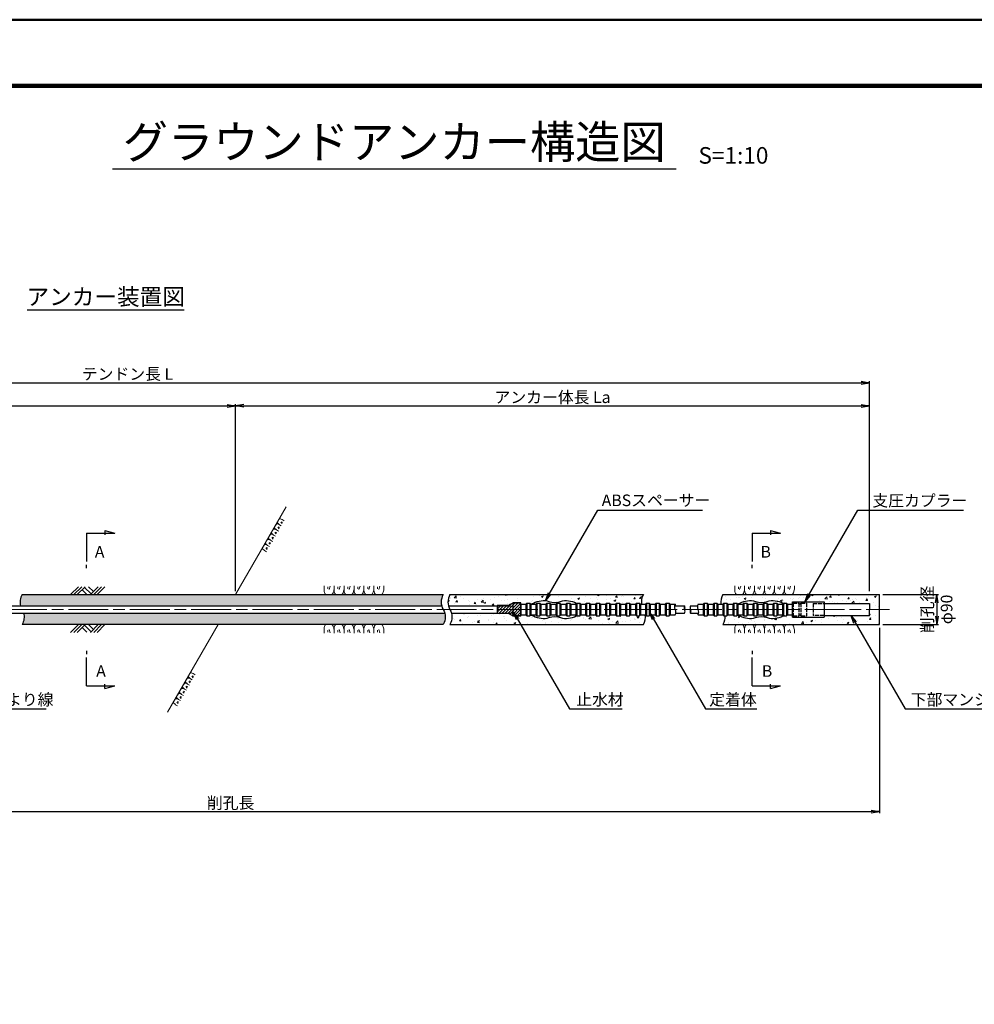
# Model space of a CAD drawing. Units: millimetres. Extents: x 0 to 10688, y 0 to 5940.
# Drawn here: x 3075 to 5953, y 2970 to 5940 of the extents above; entities that cross this region are included whole.
import ezdxf
from ezdxf.enums import TextEntityAlignment as Align

# ---------------------------------------------------------------- set-up
doc = ezdxf.new("R2010")
doc.units = ezdxf.units.MM
doc.header["$LTSCALE"] = 10
doc.linetypes.add('_SXF_LINETYPE_chain', pattern=[18.5, 12, -1.5, 3.5, -1.5])
doc.linetypes.add('SXF_破線', pattern=[7.5, 6, -1.5])
doc.layers.get('0').update_dxf_attribs({"lineweight": 13})
doc.layers.get('DEFPOINTS').update_dxf_attribs({"lineweight": 13})
for name, color, linetype, lineweight in [('D-BGD', 7, 'Continuous', 13), ('D-BMK', 2, '_SXF_LINETYPE_chain', 13), ('D-DCR-HCH', 8, 'Continuous', 13), ('D-STR', 1, 'Continuous', 25), ('D-STR-DIM', 7, 'Continuous', 13), ('D-STR-HTXT', 7, 'Continuous', 13), ('D-TTL', 2, 'Continuous', 140), ('D-TTL-FRAM', 2, 'Continuous', 50), ('D-TTL-LINE', 7, 'Continuous', 25), ('D-TTL-TXT', 7, 'Continuous', 13)]:
    doc.layers.add(name, color=color, linetype=linetype, lineweight=lineweight)
doc.styles.add('ＭＳ ゴシック', font='msgothic.ttc')
doc.dimstyles.new('DIM10', dxfattribs={"dimscale": 10, "dimtxt": 3.5, "dimasz": 2.5, "dimexe": 0.5, "dimexo": 1, "dimgap": 0.5, "dimtad": 1, "dimdec": 0, "dimzin": 0, "dimdsep": 46, "dimtxsty": 'ＭＳ ゴシック', "dimblk": 'OPEN', "dimcen": 1, "dimadec": 0, "dimazin": 0, "dimtfac": 1, "dimtdec": 0, "dimtmove": 2, "dimatfit": 3, "dimldrblk": 'OPEN', "dimfxl": 1, "dimtolj": 1, "dimtzin": 0, "dimarcsym": 0})
pattern_1 = [(50, (0, 0), (54.6554, -4.78173), [5.715, -62.865]), (355, (0, 0), (-10.57285, 57.317), [4.572, -50.292]), (100.451, (4.555, -0.4), (44.08275, 52.535), [4.857, -53.427]), (46.1842, (0, 15.24), (81.3237, -12.6127), [8.5725, -94.2975]), (96.6356, (6.78, 14.19), (71.2213, 74.2277), [7.2855, -80.1405]), (351.184, (0, 15.24), (71.2214, 74.2275), [6.858, -75.438]), (21, (7.62, 11.43), (45.48446, -30.67966), [5.715, -62.865]), (326, (7.62, 11.43), (18.5406, 55.2564), [4.572, -50.292]), (71.4514, (11.41, 8.873), (64.02495, 24.57686), [4.857, -53.427]), (37.5, (0, 0), (0.92658, 25.36651), [0, -49.6824, 0, -51.054, 0, -50.4825]), (7.5, (0, 0), (20.0459, 30.05417), [0, -29.1084, 0, -48.5394, 0, -19.2405]), (327.5, (-16.993, 0), (40.67718, -1.718623), [0, -19.05, 0, -59.436, 0, -78.867]), (317.5, (-24.613, 0), (44.43875, 7.62795), [0, -24.765, 0, -39.4716, 0, -56.007])]

# ---------------------------------------------------------------- blocks, each defined once
blk = doc.blocks.new('reki')
at = {"color": 0, "linetype": 'ByBlock'}
for p, q in [((0, 0), (-239, -239)), ((100, 0), (-139, -239)), ((200, 0), (-39, -239)), ((302, 0), (450, -149)), ((600, 0), (361, -239)), ((700, 0), (461, -239)), ((800, 0), (561, -239)), ((109, -91), (256, -237)), ((180, -20), (380, -219))]:
    blk.add_line(p, q, dxfattribs=at)
blk = doc.blocks.new('_Open')
at = {"color": 0, "linetype": 'ByBlock', "lineweight": -2}
for p, q in [((-1, 0.17), (0, 0)), ((-1, -0.17), (0, 0)), ((0, 0), (-1, 0))]:
    blk.add_line(p, q, dxfattribs=at)
blk = doc.blocks.new('*D30')
at = {"layer": 'D-STR-DIM', "color": 0, "lineweight": -2}
for p, q in [((5677.7, 4205.8), (5845.7, 4205.8)), ((5840.7, 4180.8), (5840.7, 4140.9)), ((5677.7, 4115.9), (5845.7, 4115.9))]:
    blk.add_line(p, q, dxfattribs=at)
at = {"layer": 'DEFPOINTS', "color": 0}
for p in [(5667.7, 4205.8), (5667.7, 4115.9), (5840.7, 4115.9)]:
    blk.add_point(p, dxfattribs=at)
at = {"layer": 'D-STR-DIM', "color": 0, "lineweight": -2, "xscale": 25, "yscale": 25, "zscale": 25}
for p, rotation in [((5840.7, 4205.8), 90), ((5840.7, 4115.9), 270)]:
    blk.add_blockref('_Open', p, dxfattribs=dict(at, rotation=rotation))
at = {"layer": 'D-STR-DIM', "color": 0, "insert": (5840.7, 4161.1), "char_height": 35, "attachment_point": 5, "rotation": 90, "style": 'ＭＳ ゴシック'}
blk.add_mtext('\\A1;削孔径\\Pφ90', dxfattribs=at)
blk = doc.blocks.new('A$C5CA2221F')
at = {"layer": 'D-BGD', "color": 0, "linetype": 'ByBlock', "lineweight": -2}
for points in [[(-44.9, 26.6), (-44.9, 13.6, 0.057283), (-43.6, 5.3, 0.280634), (-37.5, 0), (-22.5, 0, 0.282777), (-17.8, 5.1, 0.044165), (-14.9, 16), (-14.9, 26.6)], [(-14.9, 26.6), (-14.9, 13.6, 0.057283), (-13.6, 5.3, 0.280634), (-7.5, 0), (7.5, 0, 0.282777), (12.2, 5.1, 0.044165), (15.1, 16), (15.1, 26.6)], [(15.1, 26.6), (15.1, 13.6, 0.057283), (16.4, 5.3, 0.280634), (22.5, 0), (37.5, 0, 0.282777), (42.2, 5.1, 0.044165), (45.1, 16), (45.1, 26.6)]]:
    blk.add_lwpolyline(points, format="xyb", dxfattribs=at)
for points in [[(-33.6, 23.5), (-33.6, 17.1)], [(-26.8, 24.9), (-30, 15.5)], [(-3.6, 23.5), (-3.6, 17.1)], [(3.2, 24.9), (0, 15.5)], [(26.4, 23.5), (26.4, 17.1)], [(33.2, 24.9), (30, 15.5)]]:
    blk.add_lwpolyline(points, dxfattribs=at)
blk = doc.blocks.new('*D11')
at = {"layer": 'D-STR-DIM', "color": 0, "lineweight": -2}
for p, q in [((1242.7, 4248.4), (1242.7, 4780.1)), ((1267.7, 4775.1), (3701, 4775.1)), ((3726, 4215.9), (3726, 4780.1))]:
    blk.add_line(p, q, dxfattribs=at)
at = {"layer": 'DEFPOINTS', "color": 0}
for p in [(3726, 4775.1), (1242.7, 4238.4), (3726, 4205.9)]:
    blk.add_point(p, dxfattribs=at)
at = {"layer": 'D-STR-DIM', "color": 0, "lineweight": -2, "xscale": 25, "yscale": 25, "zscale": 25, "rotation": 180}
blk.add_blockref('_Open', (1242.7, 4775.1), dxfattribs=at)
at = {"layer": 'D-STR-DIM', "color": 0, "lineweight": -2, "xscale": 25, "yscale": 25, "zscale": 25}
blk.add_blockref('_Open', (3726, 4775.1), dxfattribs=at)
at = {"layer": 'D-STR-DIM', "color": 0, "insert": (2484.3, 4801.2), "char_height": 35, "attachment_point": 5, "style": 'ＭＳ ゴシック'}
blk.add_mtext('\\A1;アンカー自由長 Lf', dxfattribs=at)
blk = doc.blocks.new('*D12')
at = {"layer": 'D-STR-DIM', "color": 0, "lineweight": -2}
for p, q in [((3726, 4215.9), (3726, 4780.1)), ((3751, 4775.1), (5612.7, 4775.1)), ((5637.7, 4215.8), (5637.7, 4780.1))]:
    blk.add_line(p, q, dxfattribs=at)
at = {"layer": 'DEFPOINTS', "color": 0}
for p in [(5637.7, 4775.1), (3726, 4205.9), (5637.7, 4205.8)]:
    blk.add_point(p, dxfattribs=at)
at = {"layer": 'D-STR-DIM', "color": 0, "lineweight": -2, "xscale": 25, "yscale": 25, "zscale": 25, "rotation": 180}
blk.add_blockref('_Open', (3726, 4775.1), dxfattribs=at)
at = {"layer": 'D-STR-DIM', "color": 0, "lineweight": -2, "xscale": 25, "yscale": 25, "zscale": 25}
blk.add_blockref('_Open', (5637.7, 4775.1), dxfattribs=at)
at = {"layer": 'D-STR-DIM', "color": 0, "insert": (4681.8, 4801.2), "char_height": 35, "attachment_point": 5, "style": 'ＭＳ ゴシック'}
blk.add_mtext('\\A1;アンカー体長 La', dxfattribs=at)
blk = doc.blocks.new('*D13')
at = {"layer": 'D-STR-DIM', "color": 0, "lineweight": -2}
for p, q in [((1162.7, 4228.6), (1162.7, 4850.1)), ((1187.7, 4845.1), (5612.7, 4845.1)), ((5637.7, 4215.8), (5637.7, 4850.1))]:
    blk.add_line(p, q, dxfattribs=at)
at = {"layer": 'DEFPOINTS', "color": 0}
for p in [(5637.7, 4845.1), (1162.7, 4218.6), (5637.7, 4205.8)]:
    blk.add_point(p, dxfattribs=at)
at = {"layer": 'D-STR-DIM', "color": 0, "lineweight": -2, "xscale": 25, "yscale": 25, "zscale": 25, "rotation": 180}
blk.add_blockref('_Open', (1162.7, 4845.1), dxfattribs=at)
at = {"layer": 'D-STR-DIM', "color": 0, "lineweight": -2, "xscale": 25, "yscale": 25, "zscale": 25}
blk.add_blockref('_Open', (5637.7, 4845.1), dxfattribs=at)
at = {"layer": 'D-STR-DIM', "color": 0, "insert": (3400.2, 4871.3), "char_height": 35, "attachment_point": 5, "style": 'ＭＳ ゴシック'}
blk.add_mtext('\\A1;テンドン長 L', dxfattribs=at)
blk = doc.blocks.new('*D49')
at = {"layer": 'D-STR-DIM', "color": 0, "lineweight": -2}
for p, q in [((1754.6, 4105.9), (1754.6, 3546.4)), ((5667.7, 4105.9), (5667.7, 3546.4)), ((1779.6, 3551.4), (5642.7, 3551.4))]:
    blk.add_line(p, q, dxfattribs=at)
at = {"layer": 'DEFPOINTS', "color": 0}
for p in [(1754.6, 4115.9), (5667.7, 4115.9), (5667.7, 3551.4)]:
    blk.add_point(p, dxfattribs=at)
at = {"layer": 'D-STR-DIM', "color": 0, "lineweight": -2, "xscale": 25, "yscale": 25, "zscale": 25, "rotation": 180}
blk.add_blockref('_Open', (1754.6, 3551.4), dxfattribs=at)
at = {"layer": 'D-STR-DIM', "color": 0, "lineweight": -2, "xscale": 25, "yscale": 25, "zscale": 25}
blk.add_blockref('_Open', (5667.7, 3551.4), dxfattribs=at)
at = {"layer": 'D-STR-DIM', "color": 0, "insert": (3711.2, 3577.4), "char_height": 35, "attachment_point": 5, "style": 'ＭＳ ゴシック'}
blk.add_mtext('\\A1;削孔長', dxfattribs=at)

msp = doc.modelspace()

# ---------------------------------------------------------------- hatches: boundary and pattern name
at = {"layer": 'D-DCR-HCH', "lineweight": 13}
h = msp.add_hatch(dxfattribs=at)
h.set_pattern_fill('AR-CONC', color=256, scale=0.3, style=0)
h.set_pattern_definition(pattern_1)
h.paths.add_polyline_path([(4352.21, 4205.89), (3082.43, 4205.89, 0.1992302), (3077.95, 4171.69), (4347.73, 4171.69, -0.1992302)])
h = msp.add_hatch(dxfattribs=at)
h.set_pattern_fill('AR-CONC', color=256, scale=0.3, style=0)
h.set_pattern_definition(pattern_1)
h.paths.add_polyline_path([(4955.68, 4205.89), (4372.59, 4205.89, 0.1992302), (4368.11, 4171.69), (4514.42, 4171.69), (4514.42, 4172.89), (4548.82, 4172.89), (4562.67, 4180.89), (4586.67, 4180.89), (4586.67, 4176.94), (4601.67, 4176.94), (4604.67, 4179.94), (4613.67, 4179.94), (4615.67, 4177.94), (4624.08, 4179.94, -0.2054427), (4671.17, 4185.37, 0.1743903), (4706.17, 4185.37, -0.2054427), (4753.27, 4179.94), (4754.4, 4179.66), (4754.67, 4179.94), (4763.67, 4179.94), (4766.67, 4176.94), (4781.67, 4176.94), (4784.67, 4179.94), (4793.67, 4179.94), (4796.67, 4176.94), (4811.67, 4176.94), (4814.67, 4179.94), (4823.67, 4179.94), (4826.67, 4176.94), (4841.67, 4176.94), (4844.67, 4179.94), (4853.67, 4179.94), (4856.67, 4176.94), (4871.67, 4176.94), (4874.67, 4179.94), (4883.67, 4179.94), (4886.67, 4176.94), (4901.67, 4176.94), (4904.67, 4179.94), (4913.67, 4179.94), (4916.67, 4176.94), (4931.67, 4176.94), (4934.67, 4179.94), (4943.67, 4179.94), (4946.67, 4176.94), (4950.11, 4176.94, -0.1684228)])
h = msp.add_hatch(dxfattribs=at)
h.set_pattern_fill('AR-CONC', color=256, scale=0.3, style=0)
h.set_pattern_definition(pattern_1)
h.paths.add_polyline_path([(5667.67, 4205.89), (5195.27, 4205.89, 0.1684228), (5189.71, 4176.94), (5195.67, 4176.94), (5198.67, 4179.94), (5207.67, 4179.94), (5210.67, 4176.94), (5225.67, 4176.94), (5228.67, 4179.94), (5237.67, 4179.94), (5239.46, 4178.15), (5246.97, 4179.94, -0.2054427), (5294.07, 4185.37, 0.1743903), (5329.07, 4185.37, -0.2054427), (5376.16, 4179.94), (5378.19, 4179.45), (5378.67, 4179.94), (5387.67, 4179.94), (5390.67, 4176.94), (5405.67, 4176.94), (5405.67, 4183.89), (5500.67, 4183.89), (5500.67, 4178.89), (5637.67, 4178.89), (5637.67, 4160.89), (5667.67, 4160.89)])
h = msp.add_hatch(dxfattribs=at)
h.set_pattern_fill('AR-CONC', color=256, scale=0.3, style=0)
h.set_pattern_definition(pattern_1)
h.paths.add_polyline_path([(5667.67, 4160.89), (5637.67, 4160.89), (5637.67, 4142.89), (5500.67, 4142.89), (5500.67, 4137.89), (5405.67, 4137.89), (5405.67, 4144.84), (5390.67, 4144.84), (5387.67, 4141.84), (5378.67, 4141.84), (5378.19, 4142.32), (5376.16, 4141.84, -0.2054427), (5329.07, 4136.4, 0.1743903), (5294.07, 4136.4, -0.2054427), (5246.97, 4141.84), (5239.46, 4143.62), (5237.67, 4141.84), (5228.67, 4141.84), (5225.67, 4144.84), (5210.67, 4144.84), (5207.67, 4141.84), (5201.17, 4141.84, -0.1512224), (5195.27, 4115.89), (5667.67, 4115.89)])
h = msp.add_hatch(dxfattribs=at)
h.set_pattern_fill('AR-CONC', color=256, scale=0.3, style=0)
h.set_pattern_definition(pattern_1)
h.paths.add_polyline_path([(4356.69, 4150.09), (3086.91, 4150.09, -0.1992302), (3082.43, 4115.89), (4352.21, 4115.89, 0.1992302)])
h = msp.add_hatch(dxfattribs=at)
h.set_pattern_fill('AR-CONC', color=256, scale=0.3, style=0)
h.set_pattern_definition(pattern_1)
h.paths.add_polyline_path([(4961.24, 4144.84), (4946.67, 4144.84), (4943.67, 4141.84), (4934.67, 4141.84), (4931.67, 4144.84), (4916.67, 4144.84), (4913.67, 4141.84), (4904.67, 4141.84), (4901.67, 4144.84), (4886.67, 4144.84), (4883.67, 4141.84), (4874.67, 4141.84), (4871.67, 4144.84), (4856.67, 4144.84), (4853.67, 4141.84), (4844.67, 4141.84), (4841.67, 4144.84), (4826.67, 4144.84), (4823.67, 4141.84), (4814.67, 4141.84), (4811.67, 4144.84), (4796.67, 4144.84), (4793.67, 4141.84), (4784.67, 4141.84), (4781.67, 4144.84), (4766.67, 4144.84), (4763.67, 4141.84), (4754.67, 4141.84), (4754.4, 4142.11), (4753.27, 4141.84, -0.2054427), (4706.17, 4136.4, 0.1743903), (4671.17, 4136.4, -0.2054427), (4624.08, 4141.84), (4615.67, 4143.84), (4613.67, 4141.84), (4604.67, 4141.84), (4601.67, 4144.84), (4586.67, 4144.84), (4586.67, 4143.84), (4586.67, 4140.89), (4562.67, 4140.89), (4548.82, 4148.89), (4514.42, 4148.89), (4514.42, 4150.09), (4377.07, 4150.09, -0.1992302), (4372.59, 4115.89), (4955.68, 4115.89, 0.1684228)])
at = {"layer": 'D-STR', "lineweight": 13}
h = msp.add_hatch(dxfattribs=at)
h.set_pattern_fill('ANSI31', color=256, scale=2, style=0)
h.set_pattern_definition([(45, (-155.534, -5.428), (-4.490128, 4.490128), [])])
h.paths.add_polyline_path([(4562.67, 4150.09), (4514.42, 4150.09), (4514.42, 4148.89), (4548.82, 4148.89), (4562.67, 4140.89), (4586.67, 4140.89), (4586.67, 4143.84), (4584.67, 4141.84), (4563.67, 4141.84), (4562.67, 4142.84)])
h.paths.add_polyline_path([(4586.67, 4160.89), (4562.67, 4160.89), (4562.67, 4142.84), (4563.67, 4141.84), (4584.67, 4141.84), (4586.67, 4143.84)])
h.paths.add_polyline_path([(4586.67, 4177.94), (4584.67, 4179.94), (4563.67, 4179.94), (4562.67, 4178.94), (4562.67, 4160.89), (4586.67, 4160.89)])
h.paths.add_polyline_path([(4562.67, 4178.94), (4563.67, 4179.94), (4584.67, 4179.94), (4586.67, 4177.94), (4586.67, 4180.89), (4562.67, 4180.89), (4548.82, 4172.89), (4514.42, 4172.89), (4514.42, 4171.69), (4562.67, 4171.69)])
h.paths.add_polyline_path([(4562.67, 4171.69), (4514.42, 4171.69), (4514.42, 4160.89), (4562.67, 4160.89)])
h.paths.add_polyline_path([(4562.67, 4160.89), (4514.42, 4160.89), (4514.42, 4150.09), (4562.67, 4150.09)])

# ---------------------------------------------------------------- linework, layer by layer
at = {"layer": 'D-BGD'}
for p, q in [((3878.8, 4470.52), (3726.01, 4205.89)), ((3674.05, 4115.89), (3521.26, 3851.25))]:
    msp.add_line(p, q, dxfattribs=at)
at = {"layer": 'D-BMK'}
msp.add_line((1002.51, 4160.89), (5697.67, 4160.89), dxfattribs=at)
at = {"layer": 'D-STR'}
for p, q in [((3082.43, 4205.89), (4352.21, 4205.89)), ((4372.59, 4205.89), (4955.68, 4205.89)), ((5195.27, 4205.89), (5667.67, 4205.89)), ((5667.67, 4115.89), (5667.67, 4205.89)), ((2949.46, 4171.69), (4347.73, 4171.69)), ((4368.11, 4171.69), (4514.42, 4171.69)), ((4548.82, 4172.89), (4514.42, 4172.89)), ((4514.42, 4172.89), (4514.42, 4148.89)), ((4562.67, 4180.89), (4548.82, 4172.89)), ((4586.67, 4180.89), (4562.67, 4180.89)), ((4563.67, 4179.94), (4562.67, 4178.94)), ((4562.67, 4142.84), (4562.67, 4178.94)), ((4584.67, 4179.94), (4563.67, 4179.94)), ((4586.67, 4177.94), (4584.67, 4179.94)), ((4586.67, 4140.89), (4586.67, 4180.89)), ((4586.67, 4177.94), (4586.67, 4143.84)), ((4586.67, 4176.94), (4601.67, 4176.94)), ((4601.67, 4176.94), (4604.67, 4179.94)), ((4601.67, 4176.94), (4601.67, 4144.84)), ((4604.67, 4179.94), (4613.67, 4179.94)), ((4604.67, 4179.94), (4604.67, 4141.84)), ((4613.67, 4179.94), (4613.67, 4141.84)), ((4616.67, 4176.94), (4613.67, 4179.94)), ((4616.67, 4176.94), (4616.67, 4144.84)), ((4616.67, 4176.94), (4631.67, 4176.94)), ((4631.67, 4176.94), (4634.67, 4179.94)), ((4631.67, 4176.94), (4631.67, 4144.84)), ((4634.67, 4179.94), (4643.67, 4179.94)), ((4634.67, 4179.94), (4634.67, 4141.84)), ((4643.67, 4179.94), (4643.67, 4141.84)), ((4646.67, 4176.94), (4643.67, 4179.94)), ((4646.67, 4176.94), (4646.67, 4144.84)), ((4646.67, 4176.94), (4661.67, 4176.94)), ((4661.67, 4176.94), (4664.67, 4179.94)), ((4661.67, 4176.94), (4661.67, 4144.84)), ((4664.67, 4179.94), (4673.67, 4179.94)), ((4664.67, 4179.94), (4664.67, 4141.84)), ((4673.67, 4179.94), (4673.67, 4141.84)), ((4676.67, 4176.94), (4673.67, 4179.94)), ((4676.67, 4176.94), (4676.67, 4144.84)), ((4676.67, 4176.94), (4691.67, 4176.94)), ((4691.67, 4176.94), (4694.67, 4179.94)), ((4691.67, 4176.94), (4691.67, 4144.84)), ((4694.67, 4179.94), (4703.67, 4179.94)), ((4694.67, 4179.94), (4694.67, 4141.84)), ((4703.67, 4179.94), (4703.67, 4141.84)), ((4706.67, 4176.94), (4703.67, 4179.94)), ((4706.67, 4176.94), (4706.67, 4144.84)), ((4706.67, 4176.94), (4721.67, 4176.94)), ((4721.67, 4176.94), (4724.67, 4179.94)), ((4721.67, 4176.94), (4721.67, 4144.84)), ((4724.67, 4179.94), (4733.67, 4179.94)), ((4724.67, 4179.94), (4724.67, 4141.84)), ((4733.67, 4179.94), (4733.67, 4141.84)), ((4736.67, 4176.94), (4733.67, 4179.94)), ((4736.67, 4176.94), (4736.67, 4144.84)), ((4736.67, 4176.94), (4751.67, 4176.94)), ((4751.67, 4176.94), (4754.67, 4179.94)), ((4751.67, 4176.94), (4751.67, 4144.84)), ((4754.67, 4179.94), (4763.67, 4179.94)), ((4754.67, 4179.94), (4754.67, 4141.84)), ((4763.67, 4179.94), (4763.67, 4141.84)), ((4766.67, 4176.94), (4763.67, 4179.94)), ((4766.67, 4176.94), (4766.67, 4144.84)), ((4766.67, 4176.94), (4781.67, 4176.94)), ((4781.67, 4176.94), (4784.67, 4179.94)), ((4781.67, 4176.94), (4781.67, 4144.84)), ((4784.67, 4179.94), (4793.67, 4179.94)), ((4784.67, 4179.94), (4784.67, 4141.84)), ((4793.67, 4179.94), (4793.67, 4141.84)), ((4796.67, 4176.94), (4793.67, 4179.94)), ((4796.67, 4176.94), (4796.67, 4144.84)), ((4796.67, 4176.94), (4811.67, 4176.94)), ((4811.67, 4176.94), (4814.67, 4179.94)), ((4811.67, 4176.94), (4811.67, 4144.84)), ((4814.67, 4179.94), (4823.67, 4179.94)), ((4814.67, 4179.94), (4814.67, 4141.84)), ((4823.67, 4179.94), (4823.67, 4141.84)), ((4826.67, 4176.94), (4823.67, 4179.94)), ((4826.67, 4176.94), (4826.67, 4144.84)), ((4826.67, 4176.94), (4841.67, 4176.94)), ((4841.67, 4176.94), (4844.67, 4179.94)), ((4841.67, 4176.94), (4841.67, 4144.84)), ((4844.67, 4179.94), (4853.67, 4179.94)), ((4844.67, 4179.94), (4844.67, 4141.84)), ((4853.67, 4179.94), (4853.67, 4141.84)), ((4856.67, 4176.94), (4853.67, 4179.94)), ((4856.67, 4176.94), (4856.67, 4144.84)), ((4856.67, 4176.94), (4871.67, 4176.94)), ((4871.67, 4176.94), (4874.67, 4179.94)), ((4871.67, 4176.94), (4871.67, 4144.84)), ((4874.67, 4179.94), (4883.67, 4179.94)), ((4874.67, 4179.94), (4874.67, 4141.84)), ((4883.67, 4179.94), (4883.67, 4141.84)), ((4886.67, 4176.94), (4883.67, 4179.94)), ((4886.67, 4176.94), (4886.67, 4144.84)), ((4886.67, 4176.94), (4901.67, 4176.94)), ((4901.67, 4176.94), (4904.67, 4179.94)), ((4901.67, 4176.94), (4901.67, 4144.84)), ((4904.67, 4179.94), (4913.67, 4179.94)), ((4904.67, 4179.94), (4904.67, 4141.84)), ((4913.67, 4179.94), (4913.67, 4141.84)), ((4916.67, 4176.94), (4913.67, 4179.94)), ((4916.67, 4176.94), (4916.67, 4144.84)), ((4916.67, 4176.94), (4931.67, 4176.94)), ((4931.67, 4176.94), (4934.67, 4179.94)), ((4931.67, 4176.94), (4931.67, 4144.84)), ((4934.67, 4179.94), (4943.67, 4179.94)), ((4934.67, 4179.94), (4934.67, 4141.84)), ((4943.67, 4179.94), (4943.67, 4141.84)), ((4946.67, 4176.94), (4943.67, 4179.94)), ((4946.67, 4176.94), (4946.67, 4144.84)), ((4946.67, 4176.94), (4961.67, 4176.94)), ((4961.67, 4176.94), (4964.67, 4179.94)), ((4961.67, 4176.94), (4961.67, 4144.84)), ((4964.67, 4179.94), (4973.67, 4179.94)), ((4964.67, 4179.94), (4964.67, 4141.84)), ((4973.67, 4179.94), (4973.67, 4141.84)), ((4976.67, 4176.94), (4973.67, 4179.94)), ((4976.67, 4176.94), (4976.67, 4144.84)), ((4976.67, 4176.94), (4991.67, 4176.94)), ((4991.67, 4176.94), (4994.67, 4179.94)), ((4991.67, 4176.94), (4991.67, 4144.84)), ((4994.67, 4179.94), (5003.67, 4179.94)), ((4994.67, 4179.94), (4994.67, 4141.84)), ((5003.67, 4179.94), (5003.67, 4141.84)), ((5006.67, 4176.94), (5003.67, 4179.94)), ((5006.67, 4176.94), (5006.67, 4144.84)), ((5006.67, 4176.94), (5021.67, 4176.94)), ((5021.67, 4176.94), (5024.67, 4179.94)), ((5021.67, 4176.94), (5021.67, 4144.84)), ((5024.67, 4179.94), (5033.67, 4179.94)), ((5024.67, 4179.94), (5024.67, 4141.84)), ((5033.67, 4179.94), (5033.67, 4141.84)), ((5036.67, 4176.94), (5033.67, 4179.94)), ((5036.67, 4176.94), (5036.67, 4144.84)), ((5036.67, 4176.94), (5051.67, 4176.94)), ((5049.76, 4171.69), (5080.13, 4171.69)), ((5098.12, 4171.69), (5118.76, 4171.69)), ((5120.67, 4176.94), (5135.67, 4176.94)), ((5135.67, 4176.94), (5138.67, 4179.94)), ((5135.67, 4176.94), (5135.67, 4144.84)), ((5138.67, 4179.94), (5147.67, 4179.94)), ((5138.67, 4179.94), (5138.67, 4141.84)), ((5147.67, 4179.94), (5147.67, 4141.84)), ((5150.67, 4176.94), (5147.67, 4179.94)), ((5150.67, 4176.94), (5150.67, 4144.84)), ((5150.67, 4176.94), (5165.67, 4176.94)), ((5165.67, 4176.94), (5168.67, 4179.94)), ((5165.67, 4176.94), (5165.67, 4144.84)), ((5168.67, 4179.94), (5177.67, 4179.94)), ((5168.67, 4179.94), (5168.67, 4141.84)), ((5177.67, 4179.94), (5177.67, 4141.84)), ((5180.67, 4176.94), (5177.67, 4179.94)), ((5180.67, 4176.94), (5180.67, 4144.84)), ((5180.67, 4176.94), (5195.67, 4176.94)), ((5195.67, 4176.94), (5198.67, 4179.94)), ((5195.67, 4176.94), (5195.67, 4144.84)), ((5198.67, 4179.94), (5207.67, 4179.94)), ((5198.67, 4179.94), (5198.67, 4141.84)), ((5207.67, 4179.94), (5207.67, 4141.84)), ((5210.67, 4176.94), (5207.67, 4179.94)), ((5210.67, 4176.94), (5210.67, 4144.84)), ((5210.67, 4176.94), (5225.67, 4176.94)), ((5225.67, 4176.94), (5228.67, 4179.94)), ((5225.67, 4176.94), (5225.67, 4144.84)), ((5228.67, 4179.94), (5237.67, 4179.94)), ((5228.67, 4179.94), (5228.67, 4141.84)), ((5237.67, 4179.94), (5237.67, 4141.84)), ((5240.67, 4176.94), (5237.67, 4179.94)), ((5240.67, 4176.94), (5240.67, 4144.84)), ((5240.67, 4176.94), (5255.67, 4176.94)), ((5255.67, 4176.94), (5258.67, 4179.94)), ((5255.67, 4176.94), (5255.67, 4144.84)), ((5258.67, 4179.94), (5267.67, 4179.94)), ((5258.67, 4179.94), (5258.67, 4141.84)), ((5267.67, 4179.94), (5267.67, 4141.84)), ((5270.67, 4176.94), (5267.67, 4179.94)), ((5270.67, 4176.94), (5270.67, 4144.84)), ((5270.67, 4176.94), (5285.67, 4176.94)), ((5285.67, 4176.94), (5288.67, 4179.94)), ((5285.67, 4176.94), (5285.67, 4144.84)), ((5288.67, 4179.94), (5297.67, 4179.94)), ((5288.67, 4179.94), (5288.67, 4141.84)), ((5297.67, 4179.94), (5297.67, 4141.84)), ((5300.67, 4176.94), (5297.67, 4179.94)), ((5300.67, 4176.94), (5300.67, 4144.84)), ((5300.67, 4176.94), (5315.67, 4176.94)), ((5315.67, 4176.94), (5318.67, 4179.94)), ((5315.67, 4176.94), (5315.67, 4144.84)), ((5318.67, 4179.94), (5327.67, 4179.94)), ((5318.67, 4179.94), (5318.67, 4141.84)), ((5327.67, 4179.94), (5327.67, 4141.84)), ((5330.67, 4176.94), (5327.67, 4179.94)), ((5330.67, 4176.94), (5330.67, 4144.84)), ((5330.67, 4176.94), (5345.67, 4176.94)), ((5345.67, 4176.94), (5348.67, 4179.94)), ((5345.67, 4176.94), (5345.67, 4144.84)), ((5348.67, 4179.94), (5357.67, 4179.94)), ((5348.67, 4179.94), (5348.67, 4141.84)), ((5357.67, 4179.94), (5357.67, 4141.84)), ((5360.67, 4176.94), (5357.67, 4179.94)), ((5360.67, 4176.94), (5360.67, 4144.84)), ((5360.67, 4176.94), (5375.67, 4176.94)), ((5375.67, 4176.94), (5378.67, 4179.94)), ((5375.67, 4176.94), (5375.67, 4144.84)), ((5378.67, 4179.94), (5387.67, 4179.94)), ((5378.67, 4179.94), (5378.67, 4141.84)), ((5387.67, 4179.94), (5387.67, 4141.84)), ((5390.67, 4176.94), (5387.67, 4179.94)), ((5390.67, 4176.94), (5390.67, 4144.84)), ((5390.67, 4176.94), (5405.67, 4176.94)), ((5405.67, 4137.89), (5405.67, 4183.89)), ((5405.67, 4183.89), (5500.67, 4183.89)), ((5407.67, 4179.94), (5405.67, 4177.94)), ((5500.67, 4183.89), (5500.67, 4137.89)), ((5500.67, 4178.89), (5637.67, 4178.89)), ((5637.67, 4178.89), (5637.67, 4160.89)), ((5637.67, 4142.89), (5637.67, 4160.89)), ((2949.48, 4150.09), (4356.69, 4150.09)), ((4377.07, 4150.09), (4514.42, 4150.09)), ((4548.82, 4148.89), (4514.42, 4148.89)), ((4562.67, 4140.89), (4548.82, 4148.89)), ((4563.67, 4141.84), (4562.67, 4142.84)), ((4586.67, 4140.89), (4562.67, 4140.89)), ((4584.67, 4141.84), (4563.67, 4141.84)), ((4586.67, 4143.84), (4584.67, 4141.84)), ((4586.67, 4144.84), (4601.67, 4144.84)), ((4601.67, 4144.84), (4604.67, 4141.84)), ((4604.67, 4141.84), (4613.67, 4141.84)), ((4616.67, 4144.84), (4613.67, 4141.84)), ((4616.67, 4144.84), (4631.67, 4144.84)), ((4631.67, 4144.84), (4634.67, 4141.84)), ((4634.67, 4141.84), (4643.67, 4141.84)), ((4646.67, 4144.84), (4643.67, 4141.84)), ((4646.67, 4144.84), (4661.67, 4144.84)), ((4661.67, 4144.84), (4664.67, 4141.84)), ((4664.67, 4141.84), (4673.67, 4141.84)), ((4676.67, 4144.84), (4673.67, 4141.84)), ((4676.67, 4144.84), (4691.67, 4144.84)), ((4691.67, 4144.84), (4694.67, 4141.84)), ((4694.67, 4141.84), (4703.67, 4141.84)), ((4706.67, 4144.84), (4703.67, 4141.84)), ((4706.67, 4144.84), (4721.67, 4144.84)), ((4721.67, 4144.84), (4724.67, 4141.84)), ((4724.67, 4141.84), (4733.67, 4141.84)), ((4736.67, 4144.84), (4733.67, 4141.84)), ((4736.67, 4144.84), (4751.67, 4144.84)), ((4751.67, 4144.84), (4754.67, 4141.84)), ((4754.67, 4141.84), (4763.67, 4141.84)), ((4766.67, 4144.84), (4763.67, 4141.84)), ((4766.67, 4144.84), (4781.67, 4144.84)), ((4781.67, 4144.84), (4784.67, 4141.84)), ((4784.67, 4141.84), (4793.67, 4141.84)), ((4796.67, 4144.84), (4793.67, 4141.84)), ((4796.67, 4144.84), (4811.67, 4144.84)), ((4811.67, 4144.84), (4814.67, 4141.84)), ((4814.67, 4141.84), (4823.67, 4141.84)), ((4826.67, 4144.84), (4823.67, 4141.84)), ((4826.67, 4144.84), (4841.67, 4144.84)), ((4841.67, 4144.84), (4844.67, 4141.84)), ((4844.67, 4141.84), (4853.67, 4141.84)), ((4856.67, 4144.84), (4853.67, 4141.84)), ((4856.67, 4144.84), (4871.67, 4144.84)), ((4871.67, 4144.84), (4874.67, 4141.84)), ((4874.67, 4141.84), (4883.67, 4141.84)), ((4886.67, 4144.84), (4883.67, 4141.84)), ((4886.67, 4144.84), (4901.67, 4144.84)), ((4901.67, 4144.84), (4904.67, 4141.84)), ((4904.67, 4141.84), (4913.67, 4141.84)), ((4916.67, 4144.84), (4913.67, 4141.84)), ((4916.67, 4144.84), (4931.67, 4144.84)), ((4931.67, 4144.84), (4934.67, 4141.84)), ((4934.67, 4141.84), (4943.67, 4141.84)), ((4946.67, 4144.84), (4943.67, 4141.84)), ((4946.67, 4144.84), (4961.67, 4144.84)), ((4961.67, 4144.84), (4964.67, 4141.84)), ((4964.67, 4141.84), (4973.67, 4141.84)), ((4976.67, 4144.84), (4973.67, 4141.84)), ((4976.67, 4144.84), (4991.67, 4144.84)), ((4991.67, 4144.84), (4994.67, 4141.84)), ((4994.67, 4141.84), (5003.67, 4141.84)), ((5006.67, 4144.84), (5003.67, 4141.84)), ((5006.67, 4144.84), (5021.67, 4144.84)), ((5021.67, 4144.84), (5024.67, 4141.84)), ((5024.67, 4141.84), (5033.67, 4141.84)), ((5036.67, 4144.84), (5033.67, 4141.84)), ((5036.67, 4144.84), (5051.67, 4144.84)), ((5053.58, 4150.09), (5080.13, 4150.09)), ((5098.12, 4150.09), (5122.58, 4150.09)), ((5120.67, 4144.84), (5135.67, 4144.84)), ((5135.67, 4144.84), (5138.67, 4141.84)), ((5138.67, 4141.84), (5147.67, 4141.84)), ((5150.67, 4144.84), (5147.67, 4141.84)), ((5150.67, 4144.84), (5165.67, 4144.84)), ((5165.67, 4144.84), (5168.67, 4141.84)), ((5168.67, 4141.84), (5177.67, 4141.84)), ((5180.67, 4144.84), (5177.67, 4141.84)), ((5180.67, 4144.84), (5195.67, 4144.84)), ((5195.67, 4144.84), (5198.67, 4141.84)), ((5198.67, 4141.84), (5207.67, 4141.84)), ((5210.67, 4144.84), (5207.67, 4141.84)), ((5210.67, 4144.84), (5225.67, 4144.84)), ((5225.67, 4144.84), (5228.67, 4141.84)), ((5228.67, 4141.84), (5237.67, 4141.84)), ((5240.67, 4144.84), (5237.67, 4141.84)), ((5240.67, 4144.84), (5255.67, 4144.84)), ((5255.67, 4144.84), (5258.67, 4141.84)), ((5258.67, 4141.84), (5267.67, 4141.84)), ((5270.67, 4144.84), (5267.67, 4141.84)), ((5270.67, 4144.84), (5285.67, 4144.84)), ((5285.67, 4144.84), (5288.67, 4141.84)), ((5288.67, 4141.84), (5297.67, 4141.84)), ((5300.67, 4144.84), (5297.67, 4141.84)), ((5300.67, 4144.84), (5315.67, 4144.84)), ((5315.67, 4144.84), (5318.67, 4141.84)), ((5318.67, 4141.84), (5327.67, 4141.84)), ((5330.67, 4144.84), (5327.67, 4141.84)), ((5330.67, 4144.84), (5345.67, 4144.84)), ((5345.67, 4144.84), (5348.67, 4141.84)), ((5348.67, 4141.84), (5357.67, 4141.84)), ((5360.67, 4144.84), (5357.67, 4141.84)), ((5360.67, 4144.84), (5375.67, 4144.84)), ((5375.67, 4144.84), (5378.67, 4141.84)), ((5378.67, 4141.84), (5387.67, 4141.84)), ((5390.67, 4144.84), (5387.67, 4141.84)), ((5390.67, 4144.84), (5405.67, 4144.84)), ((5407.67, 4141.84), (5405.67, 4143.84)), ((5405.67, 4137.89), (5500.67, 4137.89)), ((5500.67, 4142.89), (5637.67, 4142.89)), ((4352.21, 4115.89), (3082.43, 4115.89)), ((4372.59, 4115.89), (4955.68, 4115.89)), ((5195.27, 4115.89), (5667.67, 4115.89))]:
    msp.add_line(p, q, dxfattribs=at)
at = {"layer": 'D-STR', "linetype": 'SXF_破線', "ltscale": 0.3}
for p, q in [((4514.42, 4171.69), (4562.67, 4171.69)), ((4514.42, 4150.09), (4562.67, 4150.09))]:
    msp.add_line(p, q, dxfattribs=at)
at = {"layer": 'D-STR', "linetype": 'SXF_破線', "ltscale": 0.2}
for p, q in [((5407.67, 4179.94), (5424.71, 4179.94)), ((5407.67, 4179.94), (5407.67, 4141.84)), ((5424.71, 4179.94), (5424.71, 4141.84)), ((5430.64, 4179.94), (5430.64, 4141.84)), ((5430.64, 4179.94), (5447.67, 4179.94)), ((5447.67, 4179.94), (5447.67, 4141.84)), ((5467.67, 4178.89), (5500.67, 4178.89)), ((5467.67, 4178.89), (5467.67, 4142.89)), ((5405.67, 4143.84), (5407.67, 4141.84)), ((5407.67, 4141.84), (5424.71, 4141.84)), ((5430.64, 4141.84), (5447.67, 4141.84)), ((5500.67, 4142.89), (5467.67, 4142.89))]:
    msp.add_line(p, q, dxfattribs=at)
at = {"layer": 'D-STR', "flags": 128}
for points in [[(3082.43, 4205.89, 0.1992302), (3077.95, 4171.69, 0.1992302)], [(4352.21, 4205.89, 0.2679492), (4352.21, 4160.89, -0.2679492), (4352.21, 4115.89, -0.2679492)], [(4372.59, 4205.89, 0.2679492), (4372.59, 4160.89, -0.2679492), (4372.59, 4115.89, -0.2679492)], [(5195.27, 4205.89, 0.1684228), (5189.71, 4176.94, 0.1512224)], [(3086.91, 4150.09, -0.1992302), (3082.43, 4115.89)], [(5201.17, 4141.84, -0.1512224), (5195.27, 4115.89)]]:
    msp.add_lwpolyline(points, format="xyb", dxfattribs=at)
at = {"layer": 'D-STR'}
for points in [[(4615.67, 4177.94), (4624.08, 4179.94, -0.2054427), (4671.17, 4185.37, 0.1743903), (4706.17, 4185.37, -0.2054427), (4753.27, 4179.94), (4759.25, 4178.51)], [(5238.57, 4177.94), (5246.97, 4179.94, -0.2054427), (5294.07, 4185.37, 0.1743903), (5329.07, 4185.37, -0.2054427), (5376.16, 4179.94), (5382.14, 4178.51)], [(4615.67, 4143.84), (4624.08, 4141.84, 0.2054427), (4671.17, 4136.4, -0.1743903), (4706.17, 4136.4, 0.2054427), (4753.27, 4141.84), (4759.25, 4143.26)], [(5238.57, 4143.84), (5246.97, 4141.84, 0.2054427), (5294.07, 4136.4, -0.1743903), (5329.07, 4136.4, 0.2054427), (5376.16, 4141.84), (5382.14, 4143.26)]]:
    msp.add_lwpolyline(points, format="xyb", dxfattribs=at)
for centre, radius, start, end in [((4994.65, 4183.39), 45, 150, 188.24078), ((5065.57, 4168.91), 16.05, 150, 210), ((5037.77, 4168.91), 16.05, 9.95631, 30), ((5037.77, 4152.86), 16.05, 330, 30), ((5089.49, 4166.29), 10.8, 150, 210), ((5070.78, 4166.29), 10.8, 330, 30), ((5070.78, 4155.49), 10.8, 330, 30), ((5107.47, 4166.29), 10.8, 150, 210), ((5107.47, 4155.49), 10.8, 150, 210), ((5088.77, 4155.49), 10.8, 330, 30), ((5134.57, 4168.91), 16.05, 150, 210), ((5106.77, 4152.86), 16.05, 330, 30), ((4916.71, 4138.39), 45, 330, 8.24078), ((5134.57, 4152.86), 16.05, 189.95631, 210)]:
    msp.add_arc(centre, radius, start, end, dxfattribs=at)
at = {"layer": 'D-STR', "linetype": 'SXF_破線', "ltscale": 0.2}
for centre, start, end in [((5427.67, 4181.14), 202.02431, 337.97569), ((5427.67, 4140.64), 22.02431, 157.97569)]:
    msp.add_arc(centre, 3.2, start, end, dxfattribs=at)
at = {"layer": 'D-TTL', "color": 2, "linetype": 'Continuous', "lineweight": 140}
msp.add_lwpolyline([(8210, 200), (8210, 5740), (200, 5740), (200, 200)], close=True, dxfattribs=at)
at = {"layer": 'D-TTL-FRAM', "color": 2, "linetype": 'Continuous'}
msp.add_lwpolyline([(0, 0), (8410, 0), (8410, 5940), (0, 5940)], close=True, dxfattribs=at)
at = {"layer": 'D-TTL-LINE'}
for p, q in [((3355, 5490), (5055, 5490)), ((3570.78, 5063.66), (3098.32, 5063.66)), ((3332.03, 4398.89), (3332.03, 4385.89)), ((3332.03, 4398.89), (3362.03, 4390.89)), ((5339.13, 4398.89), (5339.13, 4385.89)), ((5339.13, 4398.89), (5369.13, 4390.89)), ((3276.63, 4390.89), (3276.63, 4305.69)), ((3276.63, 4390.89), (3362.03, 4390.89)), ((5283.73, 4390.89), (5369.13, 4390.89)), ((5283.73, 4390.89), (5283.73, 4305.69)), ((3276.63, 4285.89), (3276.63, 4295.69)), ((5283.73, 4285.89), (5283.73, 4295.69)), ((3276.63, 4036.29), (3276.63, 4026.29)), ((3276.75, 3930.89), (3276.63, 4015.89)), ((5283.73, 4036.29), (5283.73, 4026.29)), ((5283.73, 3930.89), (5283.73, 4015.89)), ((3276.75, 3930.89), (3362.15, 3930.89)), ((3332.15, 3923.09), (3331.95, 3935.89)), ((3332.15, 3923.09), (3362.15, 3930.89)), ((5283.73, 3930.89), (5369.13, 3930.89)), ((5339.13, 3923.09), (5338.93, 3935.89)), ((5339.13, 3923.09), (5369.13, 3930.89))]:
    msp.add_line(p, q, dxfattribs=at)

# ---------------------------------------------------------------- block references
at = {"layer": 'D-BGD', "xscale": 0.5999999999994491, "yscale": 0.5999999999994491, "zscale": 0.5999999999994491, "rotation": 240.0000000000498}
for p in [(3845.83, 4413.42), (3818.83, 4366.66), (3577.5, 3948.66), (3550.5, 3901.9)]:
    msp.add_blockref('A$C5CA2221F', p, dxfattribs=at)
at = {"layer": 'D-BGD', "xscale": 0.1000000000003638, "yscale": 0.1000000000003638, "zscale": 0.1000000000003638}
for p in [(3252.37, 4229.73), (3252.37, 4115.79)]:
    msp.add_blockref('reki', p, dxfattribs=at)
at = {"layer": 'D-BGD'}
for p in [(4038.18, 4205.89), (4128.18, 4205.89), (5275.93, 4205.89), (5365.93, 4205.89)]:
    msp.add_blockref('A$C5CA2221F', p, dxfattribs=at)
at = {"layer": 'D-BGD', "xscale": -1, "rotation": 180}
for p in [(4038.18, 4115.89), (4128.18, 4115.89), (5275.93, 4115.89), (5365.93, 4115.89)]:
    msp.add_blockref('A$C5CA2221F', p, dxfattribs=at)

# ---------------------------------------------------------------- texts
at = {"layer": 'D-STR-HTXT', "style": 'ＭＳ ゴシック'}
for s, p in [('ABSスペーサー', (4830.05, 4461.75)), ('支圧カプラー', (5646.12, 4460.89)), ('PC鋼より線', (2925.49, 3860.89)), ('止水材', (4753.09, 3860.89)), ('定着体', (5154.22, 3860.89)), ('下部マンション', (5761.86, 3860.89))]:
    msp.add_text(s, height=35, dxfattribs=at).set_placement(p, align=Align.BOTTOM_LEFT)
at = {"layer": 'D-TTL-TXT', "style": 'ＭＳ ゴシック'}
for s, height, p in [('グラウンドアンカー構造図', 100, (4204.5, 5490)), ('アンカー装置図', 50, (3334.55, 5063.66))]:
    msp.add_text(s, height=height, dxfattribs=at).set_placement(p, align=Align.BOTTOM_CENTER)
for s, height, p in [('S=1:10', 50, (5121.74, 5490)), ('A', 35, (3301.84, 4306.49)), ('B', 35, (5308.94, 4306.49)), ('A', 35, (3305.95, 3946.89)), ('B', 35, (5312.94, 3946.89))]:
    msp.add_text(s, height=height, dxfattribs=at).set_placement(p, align=Align.BOTTOM_LEFT)

# ---------------------------------------------------------------- dimensions: what is measured, and where the dimension line sits
at = {"layer": 'D-STR-DIM'}
for base, p1, p2, text, picture, middle in [((5637.67, 4845.09), (1162.67, 4218.59), (5637.67, 4205.79), 'テンドン長 L', '*D13', (3400.17, 4871.32)), ((3726.01, 4775.09), (1242.67, 4238.39), (3726.01, 4205.89), 'アンカー自由長 Lf', '*D11', (2484.34, 4801.23)), ((5637.67, 4775.09), (3726.01, 4205.89), (5637.67, 4205.79), 'アンカー体長 La', '*D12', (4681.84, 4801.23))]:
    dim = msp.add_linear_dim(base=base, p1=p1, p2=p2, text=text, dimstyle='DIM10', dxfattribs=at)
    dim.commit()
    dim.dimension.update_dxf_attribs({"geometry": picture, "text_midpoint": middle})
dim = msp.add_linear_dim(base=(5840.67, 4115.89), p1=(5667.67, 4205.79), p2=(5667.67, 4115.89), angle=90, text='削孔径\\Pφ<>', dimstyle='DIM10', dxfattribs=at)
dim.commit()
dim.dimension.update_dxf_attribs({"geometry": '*D30', "text_midpoint": (5840.67, 4161.14), "dimtype": 160})
dim = msp.add_linear_dim(base=(5667.67, 3551.42), p1=(1754.64, 4115.89), p2=(5667.67, 4115.89), text='削孔長', dimstyle='DIM10', override={"dimfxl": 0.5}, dxfattribs=at)
dim.commit()
dim.dimension.update_dxf_attribs({"geometry": '*D49', "text_midpoint": (3711.16, 3577.39)})

# ---------------------------------------------------------------- leaders
at = {"layer": 'D-STR-HTXT'}
for points in [[(4660.15, 4187.57), (4817.95, 4460.89), (5133.56, 4460.89)], [(5442.04, 4183.89), (5601.97, 4460.89), (5920.82, 4460.89)], [(2727.68, 4153.29), (2896.49, 3860.89), (3155.3, 3860.89)], [(4563.89, 4153.29), (4732.71, 3860.89), (4891.85, 3860.89)], [(4973.98, 4153.29), (5142.8, 3860.89), (5298.05, 3860.89)], [(5581.76, 4142.89), (5744.57, 3860.89), (6080.4, 3860.89)]]:
    msp.add_leader(points, dimstyle='DIM10', override={"dimgap": 5, "dimtad": 0}, dxfattribs=at)

doc.saveas('drawing.dxf')
